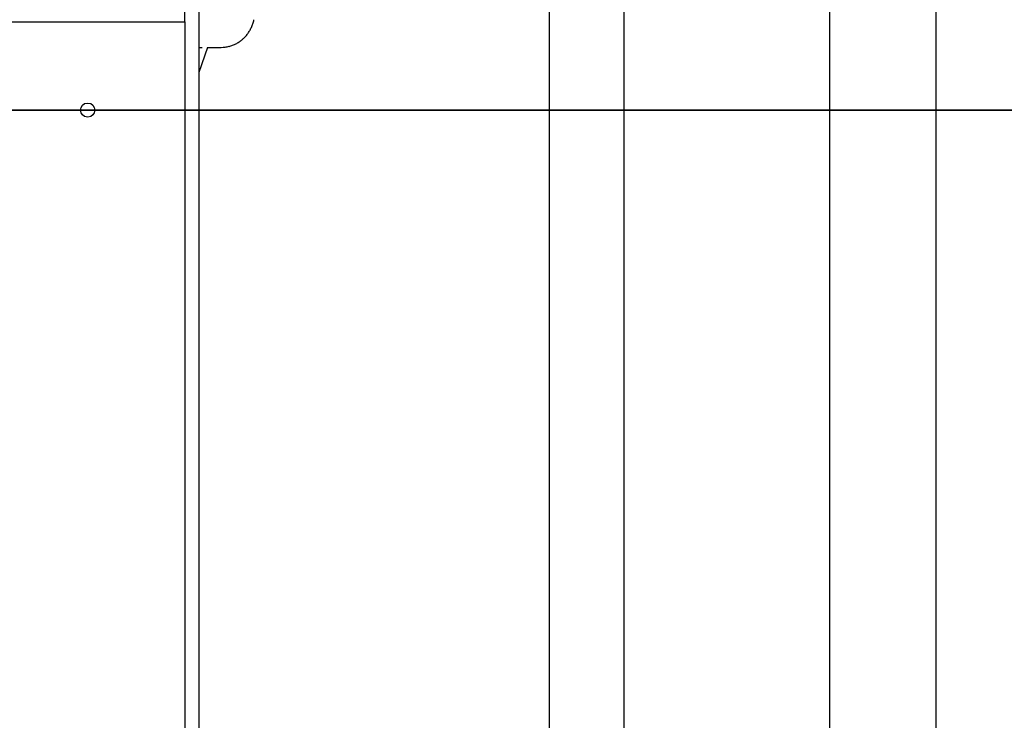
# Model space of a CAD drawing. Units: inches. Extents: x 53 to 157, y 80 to 217.
# Drawn here: x 113 to 119, y 173 to 177 of the extents above; entities that cross this region are included whole.
import ezdxf

# ---------------------------------------------------------------- set-up
doc = ezdxf.new("R2010")
doc.units = ezdxf.units.IN
doc.header["$MEASUREMENT"] = 0
doc.layers.add('Ebene 1', color=7, linetype='Continuous')

# ---------------------------------------------------------------- blocks, each defined once
blk = doc.blocks.new('block 2')
at = {"layer": 'Ebene 1', "color": 179, "lineweight": 25, "true_color": 0x1c1c1b}
for points in [[(115.9795, 197.4012), (115.9795, 172.3354)], [(116.4038, 172.3354), (116.4038, 197.4012)], [(117.5681, 169.616), (117.5681, 180.9706)], [(118.1684, 180.9706), (118.1684, 169.616)], [(113.9165, 176.7877), (113.9165, 180.8395)], [(113.9966, 169.1812), (113.9966, 180.7895)], [(112.816, 176.7877), (113.9165, 176.7877)], [(113.9165, 176.7877), (113.9165, 169.1812)], [(113.9966, 176.5023), (114.0455, 176.6438)], [(113.9966, 176.643), (114.0139, 176.643)], [(114.0452, 176.643), (114.1223, 176.643)], [(114.1223, 176.643), (114.1336, 176.6434)]]:
    blk.add_lwpolyline(points, dxfattribs=at)
at = {"layer": 'Ebene 1', "color": 179, "lineweight": 35, "true_color": 0x1c1c1b}
for points in [[(136.571, 176.2875), (108.1618, 176.2875)], [(108.1618, 176.2865), (136.571, 176.2865)]]:
    blk.add_lwpolyline(points, dxfattribs=at)
at = {"layer": 'Ebene 1', "color": 179, "lineweight": 25, "true_color": 0x1c1c1b}
for points in [[(114.2881, 176.7454), (114.2889, 176.7479), (114.2922, 176.7535), (114.2929, 176.756)], [(114.2881, 176.7454), (114.2889, 176.7479), (114.2922, 176.7535), (114.2929, 176.756)], [(114.293, 176.7552), (114.2938, 176.7577), (114.2971, 176.7634), (114.298, 176.7659)], [(114.293, 176.7552), (114.2938, 176.7577), (114.2971, 176.7634), (114.298, 176.7659)], [(114.2977, 176.7662), (114.2986, 176.7686), (114.3011, 176.7744), (114.3019, 176.7768)], [(114.2977, 176.7662), (114.2986, 176.7686), (114.3011, 176.7744), (114.3019, 176.7768)], [(114.3019, 176.777), (114.3026, 176.7795), (114.3043, 176.7853), (114.3051, 176.7877)], [(114.3019, 176.777), (114.3026, 176.7795), (114.3043, 176.7853), (114.3051, 176.7877)], [(114.305, 176.788), (114.3058, 176.7905), (114.3075, 176.7971), (114.3075, 176.7996)], [(114.305, 176.788), (114.3058, 176.7905), (114.3075, 176.7971), (114.3075, 176.7996)], [(114.245, 176.6906), (114.2464, 176.6922), (114.251, 176.6958), (114.2524, 176.6973)], [(114.245, 176.6906), (114.2464, 176.6922), (114.251, 176.6958), (114.2524, 176.6973)], [(114.2525, 176.6972), (114.254, 176.6988), (114.2571, 176.7019), (114.2586, 176.7034)], [(114.2525, 176.6972), (114.254, 176.6988), (114.2571, 176.7019), (114.2586, 176.7034)], [(114.2587, 176.7034), (114.2603, 176.7051), (114.2635, 176.7083), (114.2651, 176.7108)], [(114.2587, 176.7034), (114.2603, 176.7051), (114.2635, 176.7083), (114.2651, 176.7108)], [(114.2655, 176.711), (114.2671, 176.7134), (114.2694, 176.7166), (114.271, 176.719)], [(114.2655, 176.711), (114.2671, 176.7134), (114.2694, 176.7166), (114.271, 176.719)], [(114.2717, 176.7189), (114.2733, 176.7213), (114.2757, 176.7252), (114.2773, 176.7276)], [(114.2717, 176.7189), (114.2733, 176.7213), (114.2757, 176.7252), (114.2773, 176.7276)], [(114.2771, 176.7274), (114.2787, 176.7298), (114.2811, 176.7338), (114.2827, 176.7362)], [(114.2771, 176.7274), (114.2787, 176.7298), (114.2811, 176.7338), (114.2827, 176.7362)], [(114.2827, 176.7361), (114.2844, 176.7386), (114.2875, 176.7434), (114.2884, 176.7459)], [(114.2827, 176.7361), (114.2844, 176.7386), (114.2875, 176.7434), (114.2884, 176.7459)], [(114.1335, 176.6438), (114.1358, 176.6438), (114.1425, 176.6446), (114.1448, 176.6446)], [(114.1335, 176.6438), (114.1358, 176.6438), (114.1425, 176.6446), (114.1448, 176.6446)], [(114.1448, 176.6445), (114.1476, 176.6445), (114.1533, 176.6465), (114.156, 176.6465)], [(114.1448, 176.6445), (114.1476, 176.6445), (114.1533, 176.6465), (114.156, 176.6465)], [(114.1557, 176.646), (114.1585, 176.646), (114.164, 176.6481), (114.1668, 176.6488)], [(114.1557, 176.646), (114.1585, 176.646), (114.164, 176.6481), (114.1668, 176.6488)], [(114.1669, 176.6487), (114.1696, 176.6495), (114.1739, 176.6509), (114.1767, 176.6515)], [(114.1669, 176.6487), (114.1696, 176.6495), (114.1739, 176.6509), (114.1767, 176.6515)], [(114.177, 176.6517), (114.1798, 176.6524), (114.184, 176.6545), (114.1869, 176.6552)], [(114.177, 176.6517), (114.1798, 176.6524), (114.184, 176.6545), (114.1869, 176.6552)], [(114.1869, 176.6552), (114.189, 176.6559), (114.1947, 176.658), (114.1968, 176.6587)], [(114.1869, 176.6552), (114.189, 176.6559), (114.1947, 176.658), (114.1968, 176.6587)], [(114.1965, 176.6589), (114.1987, 176.6596), (114.2036, 176.6624), (114.2057, 176.6631)], [(114.1965, 176.6589), (114.1987, 176.6596), (114.2036, 176.6624), (114.2057, 176.6631)], [(114.2058, 176.6632), (114.208, 176.6639), (114.2123, 176.6668), (114.2145, 176.6682)], [(114.2058, 176.6632), (114.208, 176.6639), (114.2123, 176.6668), (114.2145, 176.6682)], [(114.2146, 176.6683), (114.2168, 176.6697), (114.2211, 176.6719), (114.2232, 176.6733)], [(114.2146, 176.6683), (114.2168, 176.6697), (114.2211, 176.6719), (114.2232, 176.6733)], [(114.2234, 176.6735), (114.2255, 176.675), (114.2284, 176.6778), (114.2305, 176.6793)], [(114.2234, 176.6735), (114.2255, 176.675), (114.2284, 176.6778), (114.2305, 176.6793)], [(114.2309, 176.6788), (114.2331, 176.6802), (114.236, 176.6832), (114.2382, 176.6846)], [(114.2309, 176.6788), (114.2331, 176.6802), (114.236, 176.6832), (114.2382, 176.6846)], [(114.2383, 176.6847), (114.2406, 176.6862), (114.2436, 176.6891), (114.2451, 176.6906)], [(114.2383, 176.6847), (114.2406, 176.6862), (114.2436, 176.6891), (114.2451, 176.6906)]]:
    blk.add_open_spline(points, degree=3, dxfattribs=at)
blk.add_open_spline([(113.3663, 176.3275), (113.313, 176.3275), (113.313, 176.2475), (113.3663, 176.2476), (113.4195, 176.2475), (113.4195, 176.3275), (113.3663, 176.3274), (113.3663, 176.3274), (113.3663, 176.3275), (113.3663, 176.3275), (113.3663, 176.3275), (113.3663, 176.3275), (113.3663, 176.3275)], degree=3, knots=[0, 0, 0, 0, 1, 1, 1, 2, 2, 2, 3, 3, 3, 4, 4, 4, 4], dxfattribs=at)

msp = doc.modelspace()

# ---------------------------------------------------------------- block references
at = {"layer": 'Ebene 1'}
msp.add_blockref('block 2', (0, 0), dxfattribs=at)

doc.saveas('drawing.dxf')
